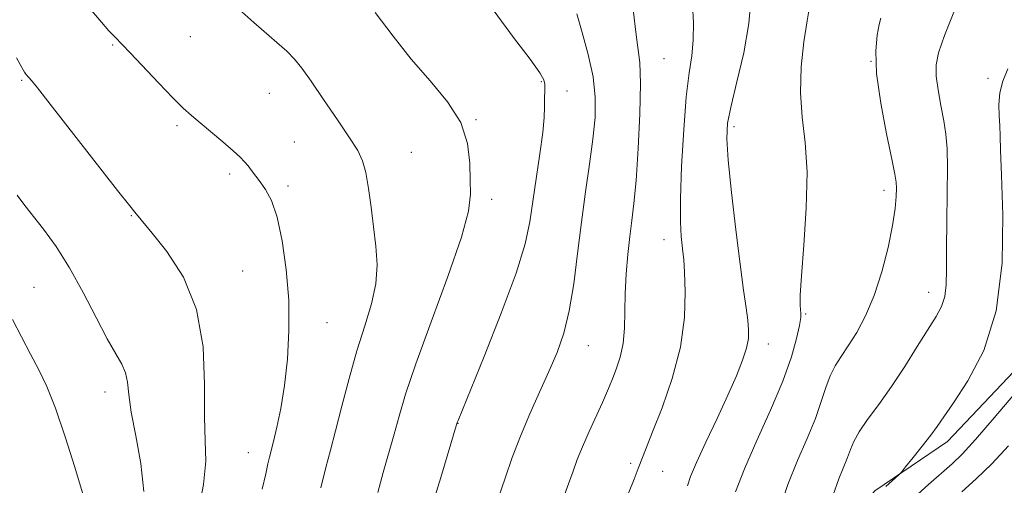
# Model space of a CAD drawing. Extents: x 2117300 to 2120200, y 322300 to 325200.
# Drawn here: x 2119138 to 2119325, y 324513 to 324602 of the extents above; entities that cross this region are included whole.
import ezdxf

# ---------------------------------------------------------------- set-up
doc = ezdxf.new("R2010")
doc.units = 0
doc.header["$MEASUREMENT"] = 0
for name, color, linetype, lineweight in [('DTM HARD BREAKLINE', 7, 'Continuous', 0), ('DTM SPOT ELEVATION', 2, 'Continuous', 13), ('INDEX CONTOUR', 41, 'Continuous', 13), ('INTERMEDIATE CONTOUR', 44, 'Continuous', 0)]:
    doc.layers.add(name, color=color, linetype=linetype, lineweight=lineweight)

msp = doc.modelspace()

# ---------------------------------------------------------------- linework, layer by layer
at = {"layer": 'DTM HARD BREAKLINE'}
msp.add_polyline3d([(2119166.6, 324321.47, 1023.43), (2119171.42, 324347.32, 1022.47), (2119179.39, 324365.49, 1021.5), (2119191.6, 324382.15, 1019.69), (2119207.32, 324393.05, 1016.61), (2119221.87, 324405.88, 1014.45), (2119236.8, 324419.86, 1012.95), (2119249.42, 324433.05, 1012.22), (2119262.43, 324446.63, 1011.99), (2119271.98, 324458.26, 1011.6), (2119279.93, 324477.97, 1010.37), (2119285.21, 324493.81, 1010.56), (2119300.88, 324512.42, 1008.29), (2119314.68, 324521.76, 1007.44), (2119333.04, 324541.16, 1006.82)], dxfattribs=at)
at = {"layer": 'DTM SPOT ELEVATION'}
for p in [(2119170.72, 324598.74, 1029.01), (2119155.95, 324597.13, 1030.14), (2119260.76, 324594.54, 1019.08), (2119300.1, 324594.04, 1012), (2119138.66, 324590.45, 1032.16), (2119237.43, 324590.16, 1024.14), (2119322.36, 324590.84, 1008.26), (2119185.73, 324587.94, 1028.88), (2119242.35, 324588.42, 1023.35), (2119168.22, 324581.82, 1030.28), (2119225.07, 324582.96, 1025.92), (2119274.1, 324581.65, 1015.63), (2119190.51, 324578.74, 1029.09), (2119212.76, 324576.74, 1027.04), (2119178.19, 324572.62, 1030.35), (2119189.29, 324570.34, 1029.66), (2119302.58, 324569.51, 1012.49), (2119227.99, 324567.82, 1025.6), (2119159.51, 324564.72, 1032.09), (2119260.8, 324560.18, 1018.62), (2119180.7, 324554.19, 1031.16), (2119141.03, 324551.07, 1035.09), (2119311.09, 324550.17, 1010.62), (2119287.72, 324546.04, 1013.83), (2119196.72, 324544.38, 1029.18), (2119280.63, 324540.33, 1015.39), (2119246.42, 324540.02, 1021.21), (2119154.53, 324531.21, 1034.59), (2119221.59, 324525.22, 1023.97), (2119181.77, 324519.64, 1030.75), (2119254.41, 324517.63, 1018.33), (2119260.53, 324516.12, 1017.15)]:
    msp.add_point(p, dxfattribs=at)
at = {"layer": 'INDEX CONTOUR', "flags": 128}
for points, elevation in [([(2119184.37, 324512.758), (2119185.062, 324515.64), (2119185.476, 324517.53), (2119185.779, 324518.837), (2119186.54, 324521.823), (2119187.186, 324524.491), (2119187.936, 324528.068), (2119188.651, 324532.422), (2119189.202, 324537.412), (2119189.491, 324542.879), (2119189.433, 324548.651), (2119188.973, 324554.5), (2119188.194, 324559.944), (2119187.213, 324564.437), (2119186.138, 324567.598), (2119185.055, 324569.691), (2119184.039, 324571.142), (2119182.385, 324573.311), (2119181.709, 324574.169), (2119181.058, 324574.954), (2119180.203, 324575.851), (2119178.879, 324577.072), (2119176.937, 324578.739), (2119172.607, 324582.332), (2119170.951, 324583.726), (2119169.391, 324585.146), (2119167.431, 324587.096), (2119164.766, 324589.873), (2119159.287, 324595.664), (2119156.367, 324598.68), (2119155.256, 324599.862), (2119153.829, 324601.473), (2119151.956, 324603.705)], 1030), ([(2119241.607, 324510.966), (2119242.64, 324513.771), (2119243.478, 324516.136), (2119244.282, 324518.347), (2119245.258, 324520.782), (2119246.528, 324523.672), (2119249.071, 324529.204), (2119249.863, 324530.987), (2119250.418, 324532.326), (2119250.968, 324533.715), (2119251.676, 324535.548), (2119252.413, 324537.826), (2119252.982, 324540.446), (2119253.248, 324543.327), (2119253.327, 324546.477), (2119253.4, 324549.921), (2119253.607, 324553.631), (2119253.928, 324557.352), (2119254.301, 324560.77), (2119254.679, 324563.772), (2119255.062, 324567.035), (2119255.462, 324571.431), (2119255.872, 324577.454), (2119256.196, 324584.068), (2119256.318, 324589.854), (2119256.164, 324593.822), (2119255.814, 324596.687), (2119255.392, 324599.594), (2119254.99, 324603.429)], 1020), ([(2119292.908, 324511.68), (2119293.995, 324514.691), (2119295.654, 324518.75), (2119296.21, 324520.274), (2119296.842, 324521.813), (2119297.859, 324523.636), (2119299.485, 324525.97), (2119301.605, 324528.842), (2119304.021, 324532.23), (2119306.528, 324536.032), (2119308.91, 324539.829), (2119312.482, 324545.563), (2119313.519, 324547.476), (2119314.129, 324549.336), (2119314.392, 324551.589), (2119314.448, 324554.553), (2119314.456, 324558.517), (2119314.531, 324563.563), (2119314.631, 324568.97), (2119314.674, 324573.809), (2119314.591, 324577.418), (2119314.358, 324580.188), (2119313.963, 324582.774), (2119313.425, 324585.657), (2119312.885, 324588.615), (2119312.514, 324591.252), (2119312.482, 324593.381), (2119312.958, 324595.655), (2119314.111, 324598.933), (2119315.983, 324603.71)], 1010)]:
    msp.add_lwpolyline(points, dxfattribs=dict(at, elevation=elevation))
at = {"layer": 'INTERMEDIATE CONTOUR', "flags": 128}
for points, elevation in [([(2119265.217, 324513.388), (2119265.804, 324515.131), (2119266.928, 324517.787), (2119268.715, 324521.66), (2119270.851, 324526.193), (2119272.911, 324530.616), (2119274.546, 324534.305), (2119275.715, 324537.236), (2119276.454, 324539.535), (2119276.808, 324541.36), (2119276.857, 324543.017), (2119276.685, 324544.843), (2119276.362, 324547.206), (2119275.886, 324550.583), (2119275.24, 324555.476), (2119274.437, 324562.054), (2119273.629, 324569.145), (2119273.002, 324575.241), (2119272.72, 324579.322), (2119272.869, 324582.298), (2119273.516, 324585.566), (2119274.647, 324590.159), (2119275.92, 324595.657), (2119276.917, 324601.275), (2119277.315, 324606.395)], 1016), ([(2119250.722, 324503.833), (2119255.078, 324514.619), (2119255.89, 324516.677), (2119257.392, 324520.547), (2119258.619, 324523.649), (2119260.404, 324528.211), (2119262.342, 324533.786), (2119263.889, 324539.71), (2119264.649, 324545.354), (2119264.8, 324550.258), (2119264.666, 324554.003), (2119264.514, 324556.355), (2119264.373, 324557.815), (2119264.217, 324559.067), (2119264.035, 324560.777), (2119263.901, 324563.532), (2119263.909, 324567.897), (2119264.124, 324574.105), (2119264.513, 324581.057), (2119265.016, 324587.317), (2119265.562, 324591.84), (2119266.042, 324595.129), (2119266.337, 324598.077), (2119266.366, 324601.379), (2119266.203, 324604.937)], 1018), ([(2119274.389, 324512.198), (2119276.071, 324516.59), (2119278.424, 324521.962), (2119281.035, 324527.775), (2119283.367, 324533.281), (2119284.999, 324537.855), (2119285.992, 324541.376), (2119286.525, 324543.846), (2119286.76, 324545.338), (2119286.803, 324546.195), (2119286.74, 324546.831), (2119286.664, 324547.724), (2119286.68, 324549.601), (2119286.897, 324553.25), (2119287.354, 324559.104), (2119287.81, 324566.147), (2119287.958, 324573.001), (2119287.608, 324578.639), (2119287.052, 324583.416), (2119286.705, 324588.04), (2119286.864, 324592.982), (2119287.378, 324597.79), (2119287.982, 324601.776), (2119288.458, 324604.442)], 1014), ([(2119195.569, 324512.956), (2119196.498, 324516.868), (2119197.361, 324520.175), (2119198.325, 324523.821), (2119199.519, 324528.48), (2119200.904, 324533.766), (2119202.393, 324539.028), (2119203.885, 324543.75), (2119205.167, 324547.951), (2119206.004, 324551.781), (2119206.237, 324555.396), (2119206.017, 324558.94), (2119205.574, 324562.566), (2119205.096, 324566.327), (2119204.608, 324569.911), (2119204.091, 324572.913), (2119203.484, 324575.119), (2119202.548, 324577.078), (2119201.001, 324579.532), (2119198.702, 324582.963), (2119196.073, 324586.814), (2119193.676, 324590.267), (2119191.908, 324592.723), (2119190.509, 324594.456), (2119189.052, 324595.96), (2119187.212, 324597.631), (2119182.792, 324601.459), (2119180.523, 324603.468)], 1028), ([(2119206.406, 324512.107), (2119207.413, 324515.902), (2119209.463, 324523.163), (2119210.415, 324526.625), (2119211.66, 324530.78), (2119213.627, 324536.582), (2119216.528, 324544.509), (2119219.703, 324553.152), (2119222.274, 324560.631), (2119223.599, 324565.59), (2119223.98, 324568.781), (2119223.954, 324571.486), (2119223.885, 324574.717), (2119223.448, 324578.457), (2119222.146, 324582.414), (2119219.653, 324586.368), (2119216.34, 324590.36), (2119212.746, 324594.495), (2119209.289, 324598.846), (2119205.878, 324603.348)], 1026), ([(2119217.243, 324511.258), (2119218.328, 324514.938), (2119221.485, 324525.42), (2119221.624, 324525.773), (2119226.595, 324537.953), (2119229.851, 324546.167), (2119232.674, 324553.804), (2119234.384, 324559.38), (2119235.261, 324563.527), (2119235.825, 324567.405), (2119237.172, 324576.467), (2119237.716, 324580.497), (2119237.987, 324583.397), (2119238.063, 324585.356), (2119238.07, 324586.746), (2119238.149, 324588.857), (2119238.141, 324589.691), (2119237.953, 324590.522), (2119237.177, 324591.897), (2119235.329, 324594.466), (2119232.179, 324598.606), (2119228.512, 324603.595)], 1024), ([(2119229.245, 324510.988), (2119230.563, 324514.828), (2119231.937, 324518.761), (2119233.477, 324522.828), (2119235.25, 324527.026), (2119237.12, 324531.192), (2119238.901, 324535.121), (2119240.442, 324538.726), (2119241.727, 324542.393), (2119242.773, 324546.626), (2119243.614, 324551.769), (2119244.341, 324557.535), (2119245.061, 324563.484), (2119245.844, 324569.216), (2119246.614, 324574.532), (2119247.258, 324579.279), (2119247.662, 324583.4), (2119247.714, 324587.21), (2119247.298, 324591.12), (2119246.379, 324595.376), (2119245.237, 324599.562), (2119244.229, 324603.098)], 1022), ([(2119282.723, 324508.814), (2119284.342, 324513.594), (2119286.167, 324518.172), (2119287.983, 324522.393), (2119289.541, 324526.153), (2119290.674, 324529.372), (2119291.529, 324532.073), (2119292.335, 324534.305), (2119293.285, 324536.164), (2119294.436, 324537.934), (2119295.812, 324539.947), (2119297.407, 324542.485), (2119299.099, 324545.657), (2119300.737, 324549.518), (2119302.186, 324554.017), (2119303.366, 324558.656), (2119304.214, 324562.827), (2119304.695, 324566.05), (2119304.899, 324568.364), (2119304.947, 324569.935), (2119304.913, 324571.065), (2119304.683, 324572.585), (2119304.098, 324575.461), (2119303.092, 324580.279), (2119301.987, 324586.13), (2119301.196, 324591.726), (2119301.019, 324596.036), (2119301.278, 324599.055), (2119301.68, 324601.035), (2119302.003, 324602.282)], 1012), ([(2119172.084, 324507.622), (2119173.261, 324513.597), (2119173.668, 324518.046), (2119173.582, 324521.89), (2119173.422, 324526.444), (2119173.432, 324532.63), (2119173.151, 324539.795), (2119171.938, 324546.893), (2119169.422, 324553.029), (2119166.293, 324557.916), (2119163.502, 324561.416), (2119160.213, 324565.373), (2119159.224, 324566.588), (2119156.904, 324569.521), (2119144.113, 324585.902), (2119141.668, 324589.003), (2119140.552, 324590.383), (2119139.483, 324591.636), (2119139.215, 324592.011), (2119138.691, 324592.89), (2119137.687, 324594.718)], 1032), ([(2119302.937, 324513.244), (2119305.42, 324515.473), (2119305.894, 324515.992), (2119306.71, 324516.987), (2119308.133, 324518.743), (2119309.869, 324520.912), (2119311.484, 324522.987), (2119312.712, 324524.668), (2119315.789, 324529.15), (2119318.537, 324533.301), (2119321.55, 324539.111), (2119323.931, 324546.647), (2119325.027, 324555.684), (2119325.168, 324564.83), (2119324.925, 324572.403), (2119324.76, 324577.196), (2119324.689, 324579.922), (2119324.617, 324581.77), (2119324.493, 324583.711), (2119324.438, 324585.847), (2119324.62, 324588.061), (2119325.173, 324590.284), (2119326.105, 324592.62)], 1008), ([(2119161.896, 324512.319), (2119161.352, 324517.615), (2119160.402, 324522.856), (2119159.517, 324527.386), (2119159.036, 324530.725), (2119158.776, 324533.089), (2119158.424, 324534.867), (2119157.714, 324536.474), (2119156.563, 324538.429), (2119154.933, 324541.278), (2119152.824, 324545.351), (2119150.38, 324550.115), (2119147.781, 324554.824), (2119145.205, 324558.86), (2119142.831, 324562.133), (2119139.29, 324566.644), (2119137.848, 324568.594)], 1034), ([(2119150.212, 324512.005), (2119148.762, 324516.906), (2119146.965, 324522.697), (2119145.12, 324528.115), (2119143.46, 324532.226), (2119141.912, 324535.417), (2119140.336, 324538.405), (2119136.943, 324545.008)], 1036), ([(2119308.325, 324511.131), (2119311.031, 324513.611), (2119315.519, 324517.545), (2119317.444, 324519.391), (2119319.981, 324522.142), (2119323.54, 324526.266), (2119327.456, 324530.941)], 1006), ([(2119317.378, 324512.255), (2119320.129, 324514.681), (2119323.097, 324517.564), (2119326.256, 324520.997)], 1004)]:
    msp.add_lwpolyline(points, dxfattribs=dict(at, elevation=elevation))

doc.saveas('drawing.dxf')
